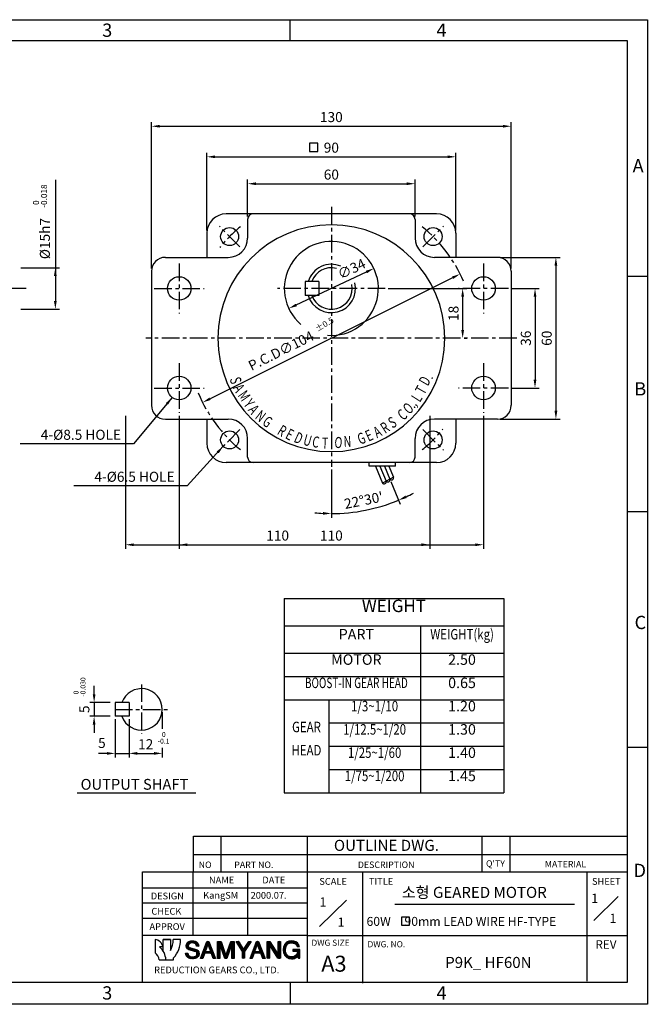
# Model space of a CAD drawing. Extents: x 31 to 534, y 14 to 370.
# Drawn here: x 307 to 534, y 14 to 370 of the extents above; entities that cross this region are included whole.
import ezdxf
from ezdxf.enums import TextEntityAlignment as Align

# ---------------------------------------------------------------- set-up
doc = ezdxf.new("R2010")
doc.units = 0
doc.header["$LTSCALE"] = 0.2
doc.linetypes.add('CENTER', pattern=[50.8, 31.75, -6.35, 6.35, -6.35])
doc.layers.get('0').update_dxf_attribs({"color": 3, "linetype": 'CONTINUOUS'})
doc.layers.get('DEFPOINTS').update_dxf_attribs({"linetype": 'CONTINUOUS'})
for name, color, linetype in [('01', 1, 'CENTER'), ('3', 4, 'CONTINUOUS'), ('DIM', 2, 'CONTINUOUS'), ('LOGO', 3, 'CONTINUOUS'), ('OUTLINE', 5, 'CONTINUOUS'), ('TEXT', 4, 'CONTINUOUS'), ('THIN', 2, 'CONTINUOUS')]:
    doc.layers.add(name, color=color, linetype=linetype)
doc.styles.add('ROMANS', font='romans.shx')
doc.styles.add('ROMANT', font='romant')
doc.styles.get("Standard").update_dxf_attribs({"font": 'romans.shx'})
doc.styles.add('굴', font='Gulim.ttf')
doc.dimstyles.get("Standard").update_dxf_attribs({"dimscale": 0, "dimtxt": 3, "dimasz": 2.5, "dimexe": 1.5, "dimexo": 1, "dimgap": 1.5, "dimtad": 1, "dimdec": 4, "dimzin": 9, "dimtxsty": 'ROMANS', "dimcen": 0, "dimclrd": 2, "dimclre": 2, "dimclrt": 4, "dimazin": 3, "dimtfac": 1, "dimtdec": 4, "dimtmove": 0, "dimatfit": 3, "dimtolj": 1, "dimtzin": 9})

# ---------------------------------------------------------------- blocks, each defined once
blk = doc.blocks.new('*D8')
at = {"color": 2, "linetype": 'BYBLOCK'}
for p, q in [((373.85, 272.53), (373.85, 285.91)), ((434.35, 272.53), (434.35, 285.91)), ((376.85, 284.41), (431.35, 284.41))]:
    blk.add_line(p, q, dxfattribs=at)
for points in [[(376.85, 284.91), (376.85, 283.91), (373.85, 284.41)], [(431.35, 284.91), (431.35, 283.91), (434.35, 284.41)]]:
    blk.add_solid(points, dxfattribs=at)
at = {"layer": 'DEFPOINTS', "color": 0, "linetype": 'BYBLOCK'}
for p in [(434.35, 284.41), (373.85, 271.53), (434.35, 271.53)]:
    blk.add_point(p, dxfattribs=at)
at = {"color": 4, "linetype": 'BYBLOCK', "insert": (404.1, 287.72), "char_height": 3.63, "attachment_point": 5, "style": 'ROMANS'}
blk.add_mtext('\\A1;60', dxfattribs=at)
blk = doc.blocks.new('*D9')
at = {"color": 2, "linetype": 'BYBLOCK'}
for p, q in [((359.1, 267.53), (359.1, 295.64)), ((449.1, 267.53), (449.1, 295.64)), ((362.1, 294.14), (446.1, 294.14))]:
    blk.add_line(p, q, dxfattribs=at)
for points in [[(362.1, 294.64), (362.1, 293.64), (359.1, 294.14)], [(446.1, 294.64), (446.1, 293.64), (449.1, 294.14)]]:
    blk.add_solid(points, dxfattribs=at)
at = {"layer": 'DEFPOINTS', "color": 0, "linetype": 'BYBLOCK'}
for p in [(449.1, 294.14), (359.1, 266.53), (449.1, 266.53)]:
    blk.add_point(p, dxfattribs=at)
at = {"color": 4, "linetype": 'BYBLOCK', "insert": (404.1, 297.45), "char_height": 3.63, "attachment_point": 5, "style": 'ROMANS'}
blk.add_mtext('\\A1;90', dxfattribs=at)
blk = doc.blocks.new('*D10')
at = {"color": 2, "linetype": 'BYBLOCK'}
for p, q in [((354.25, 280.09), (354.25, 333.01)), ((357.25, 331.51), (481.25, 331.51)), ((484.25, 280.09), (484.25, 333.01))]:
    blk.add_line(p, q, dxfattribs=at)
for points in [[(357.25, 332.01), (357.25, 331.01), (354.25, 331.51)], [(481.25, 332.01), (481.25, 331.01), (484.25, 331.51)]]:
    blk.add_solid(points, dxfattribs=at)
at = {"layer": 'DEFPOINTS', "color": 0, "linetype": 'BYBLOCK'}
for p in [(484.25, 331.51), (354.25, 279.09), (484.25, 279.09)]:
    blk.add_point(p, dxfattribs=at)
at = {"color": 4, "linetype": 'BYBLOCK', "insert": (419.25, 334.83), "char_height": 3.63, "attachment_point": 5, "style": 'ROMANS'}
blk.add_mtext('\\A1;130', dxfattribs=at)
blk = doc.blocks.new('*D11')
at = {"color": 2, "linetype": 'BYBLOCK'}
for p, q in [((459.61, 246.53), (469.73, 246.53)), ((468.23, 243.53), (468.23, 213.53)), ((459.61, 210.53), (469.73, 210.53))]:
    blk.add_line(p, q, dxfattribs=at)
for points in [[(467.73, 243.53), (468.73, 243.53), (468.23, 246.53)], [(467.73, 213.53), (468.73, 213.53), (468.23, 210.53)]]:
    blk.add_solid(points, dxfattribs=at)
at = {"layer": 'DEFPOINTS', "color": 0, "linetype": 'BYBLOCK'}
for p in [(458.61, 246.53), (458.61, 210.53), (468.23, 210.53)]:
    blk.add_point(p, dxfattribs=at)
at = {"color": 4, "linetype": 'BYBLOCK', "insert": (464.91, 228.53), "char_height": 3.63, "attachment_point": 5, "rotation": 90, "style": 'ROMANS'}
blk.add_mtext('\\A1;36', dxfattribs=at)
blk = doc.blocks.new('*D12')
at = {"color": 2, "linetype": 'BYBLOCK'}
for p, q in [((455.61, 257.78), (477.28, 257.78)), ((475.78, 254.78), (475.78, 202.28)), ((455.61, 199.28), (477.28, 199.28))]:
    blk.add_line(p, q, dxfattribs=at)
for points in [[(475.28, 254.78), (476.28, 254.78), (475.78, 257.78)], [(475.28, 202.28), (476.28, 202.28), (475.78, 199.28)]]:
    blk.add_solid(points, dxfattribs=at)
at = {"layer": 'DEFPOINTS', "color": 0, "linetype": 'BYBLOCK'}
for p in [(454.61, 257.78), (454.61, 199.28), (475.78, 199.28)]:
    blk.add_point(p, dxfattribs=at)
at = {"color": 4, "linetype": 'BYBLOCK', "insert": (472.46, 228.53), "char_height": 3.63, "attachment_point": 5, "rotation": 90, "style": 'ROMANS'}
blk.add_mtext('\\A1;60', dxfattribs=at)
blk = doc.blocks.new('*D14')
at = {"color": 2, "linetype": 'BYBLOCK'}
for p, q in [((426.88, 159.55), (426.88, 142.12)), ((448.36, 155.18), (451.72, 147.07))]:
    blk.add_line(p, q, dxfattribs=at)
for start, end in [(295.2111, 297.9222), (270, 292.5), (264.5778, 267.2889)]:
    blk.add_arc((426.88, 207.03), 63.41, start, end, dxfattribs=at)
for points in [[(454.09, 149.21), (453.69, 150.12), (451.15, 148.45)], [(423.89, 144.2), (423.87, 143.2), (426.88, 143.62)]]:
    blk.add_solid(points, dxfattribs=at)
at = {"layer": 'DEFPOINTS', "color": 0, "linetype": 'BYBLOCK'}
for p in [(426.88, 254.55), (426.88, 160.55), (446.05, 160.76), (447.98, 156.1), (435.16, 144.17)]:
    blk.add_point(p, dxfattribs=at)
at = {"color": 4, "linetype": 'BYBLOCK', "insert": (438.54, 148.43), "char_height": 3.63, "attachment_point": 5, "rotation": 11.25, "style": 'ROMANS'}
blk.add_mtext("\\A1;22°30'", dxfattribs=at)
blk = doc.blocks.new('*D28')
at = {"color": 2, "linetype": 'BYBLOCK'}
for p, q in [((114.06, 299.84), (99.75, 299.84)), ((101.25, 296.84), (101.25, 212.84)), ((376.74, 226.84), (376.74, 178.66)), ((486.74, 226.84), (486.74, 178.66)), ((114.06, 209.84), (99.75, 209.84)), ((379.74, 180.16), (483.74, 180.16))]:
    blk.add_line(p, q, dxfattribs=at)
for points in [[(100.75, 296.84), (101.75, 296.84), (101.25, 299.84)], [(100.75, 212.84), (101.75, 212.84), (101.25, 209.84)], [(379.74, 180.66), (379.74, 179.66), (376.74, 180.16)], [(483.74, 180.66), (483.74, 179.66), (486.74, 180.16)]]:
    blk.add_solid(points, dxfattribs=at)
at = {"layer": 'DEFPOINTS', "color": 0, "linetype": 'BYBLOCK'}
for p in [(115.06, 299.84), (376.74, 227.84), (486.74, 227.84), (101.25, 209.84), (115.06, 209.84), (486.74, 180.16)]:
    blk.add_point(p, dxfattribs=at)
at = {"color": 4, "linetype": 'BYBLOCK', "insert": (97.93, 254.84), "char_height": 3.63, "attachment_point": 5, "rotation": 90, "style": 'ROMANS'}
blk.add_mtext('\\A1;90', dxfattribs=at)
at = {"color": 4, "linetype": 'BYBLOCK', "insert": (431.74, 183.48), "char_height": 3.63, "attachment_point": 5, "style": 'ROMANS'}
blk.add_mtext('\\A1;110', dxfattribs=at)
blk = doc.blocks.new('*D27')
at = {"color": 2, "linetype": 'BYBLOCK'}
for p, q in [((439.75, 272.84), (468.22, 272.84)), ((466.72, 269.84), (466.72, 257.84)), ((467.28, 254.84), (468.22, 254.84))]:
    blk.add_line(p, q, dxfattribs=at)
for points in [[(466.22, 269.84), (467.22, 269.84), (466.72, 272.84)], [(466.22, 257.84), (467.22, 257.84), (466.72, 254.84)]]:
    blk.add_solid(points, dxfattribs=at)
at = {"layer": 'DEFPOINTS', "color": 0, "linetype": 'BYBLOCK'}
for p in [(438.75, 272.84), (466.28, 254.84), (466.72, 254.84)]:
    blk.add_point(p, dxfattribs=at)
at = {"color": 4, "linetype": 'BYBLOCK', "insert": (463.41, 263.84), "char_height": 3.63, "attachment_point": 5, "rotation": 90, "style": 'ROMANS'}
blk.add_mtext('\\A1;18', dxfattribs=at)

msp = doc.modelspace()

# ---------------------------------------------------------------- hatches: boundary and pattern name
at = {"layer": 'LOGO'}
h = msp.add_hatch(dxfattribs=at)
h.set_pattern_fill('ANSI37', color=256, scale=1.108723, style=0)
h.set_pattern_definition([(45, (95.36274, 4.17469), (-0.097998194, 0.097998194), []), (135, (95.36274, 4.17469), (-0.097998194, -0.097998194), [])])
h.paths.add_polyline_path([(370.62337, 36.45998), (369.97253, 36.80077), (369.04274, 36.92469), (368.16461, 36.82142), (367.55509, 36.55292), (367.10053, 36.12951), (366.91457, 35.68545), (366.83193, 35.14845), (366.9559, 34.46686), (367.28649, 34.0228), (367.7927, 33.71299), (369.96219, 33.1037), (370.33411, 32.93847), (370.59238, 32.63898), (370.67503, 32.16394), (370.58205, 31.76119), (370.33411, 31.4617), (369.95186, 31.25516), (369.50763, 31.13124), (368.98076, 31.10026), (368.44355, 31.16222), (367.98899, 31.35843), (367.66873, 31.66824), (367.44145, 32.01936), (367.3898, 32.46342), (366.57365, 32.46342), (366.64597, 31.93675), (366.9249, 31.34811), (367.41046, 30.86274), (368.07164, 30.52194), (369.03241, 30.39802), (369.9312, 30.50129), (370.64403, 30.78012), (371.12959, 31.20353), (371.35687, 31.65792), (371.46018, 32.14329), (371.31554, 32.94879), (370.97462, 33.45482), (370.41675, 33.77495), (368.24726, 34.4049), (367.87535, 34.54948), (367.6584, 34.77667), (367.55509, 35.09681), (367.6584, 35.53055), (367.88568, 35.84036), (368.20594, 36.03657), (368.56752, 36.15017), (368.96009, 36.19148), (369.10473, 36.19148), (369.6316, 36.11919), (370.02418, 35.92297), (370.30311, 35.64414), (370.45808, 35.34466), (370.50973, 34.98321), (371.31554, 34.96256), (371.25356, 35.49957), (371.01595, 36.02624)])
h.paths.add_polyline_path([(374.92244, 36.71467), (374.25307, 36.71467), (371.97695, 30.57622), (372.78307, 30.57622)])
h.paths.add_polyline_path([(375.69236, 32.99368), (373.6256, 32.99368), (373.42323, 32.41301), (375.90088, 32.41301)])
h.paths.add_polyline_path([(374.97621, 36.71467), (374.92244, 36.71467), (374.61291, 35.82654), (375.67564, 32.99368), (375.69236, 32.99368), (376.56475, 30.56437), (377.39458, 30.56437)])
h.paths.add_polyline_path([(378.9357, 36.72652), (378.14143, 36.72652), (378.14143, 30.57622), (378.9357, 30.57622)])
h.paths.add_polyline_path([(379.37433, 36.72652), (378.9357, 36.72652), (378.9357, 35.66), (380.70206, 30.57622), (381.43706, 30.57622), (383.33383, 35.7074), (383.33383, 36.71467), (382.8952, 36.71467), (381.06956, 31.60719)])
h.paths.add_polyline_path([(384.13995, 36.71467), (383.33383, 36.71467), (383.33383, 30.57622), (384.13995, 30.57622)])
h.paths.add_polyline_path([(385.75061, 36.7223), (384.85316, 36.7223), (387.13131, 33.06485), (387.13131, 30.58054), (387.8611, 30.58054), (387.8611, 33.05499), (390.25759, 36.7223), (389.37986, 36.7223), (387.4962, 33.81408)])
h.paths.add_polyline_path([(392.49731, 35.83775), (392.50151, 35.82654), (392.81104, 36.71467), (392.14167, 36.71467), (389.86555, 30.57622), (390.67167, 30.57622), (391.31183, 32.41301), (391.5142, 32.99368), (391.50151, 32.99368)])
h.paths.add_polyline_path([(393.58096, 32.99368), (391.5142, 32.99368), (391.31183, 32.41301), (393.78948, 32.41301)])
h.paths.add_polyline_path([(392.86481, 36.71467), (392.81104, 36.71467), (392.50151, 35.82654), (393.56424, 32.99368), (393.58096, 32.99368), (394.45335, 30.56437), (395.28318, 30.56437)])
h.paths.add_polyline_path([(396.84909, 36.7223), (396.0404, 36.7223), (396.0404, 30.58054), (396.84909, 30.58054)])
h.paths.add_polyline_path([(396.99702, 36.7223), (396.84909, 36.7223), (396.84909, 35.47029), (399.92606, 30.58054), (400.84946, 30.58054)])
h.paths.add_polyline_path([(400.87282, 36.7223), (400.06413, 36.7223), (400.06413, 31.83255), (400.84946, 30.58054), (400.87282, 30.58054)])
h.paths.add_polyline_path([(402.74662, 34.5436), (403.03262, 35.24355), (403.51587, 35.7759), (404.1569, 36.09137), (404.8867, 36.18009), (405.43897, 36.12094), (405.97153, 35.95335), (406.3956, 35.66746), (406.71118, 35.28298), (406.95774, 34.81964), (407.72698, 34.81964), (407.42126, 35.57873), (406.98732, 36.14066), (406.36601, 36.58429), (405.67566, 36.82089), (404.85711, 36.92933), (403.86104, 36.79131), (403.04248, 36.38712), (402.42117, 35.71675), (402.00696, 34.76049), (401.86889, 33.60706), (402.00696, 32.54235), (402.41131, 31.61567), (403.03262, 30.9453), (403.88076, 30.52139), (404.89656, 30.39323), (405.39953, 30.43266), (405.89263, 30.5411), (406.33642, 30.7087), (406.71118, 30.92558), (407.07608, 31.25091), (407.38181, 30.5904), (407.81574, 30.5904), (407.81574, 33.79437), (405.33049, 33.79437), (405.33049, 33.20286), (407.07608, 33.20286), (406.93801, 32.45363), (406.62243, 31.88184), (406.17863, 31.45793), (405.57704, 31.1819), (404.8867, 31.09317), (404.12732, 31.19176), (403.49614, 31.5368), (403.02276, 32.04943), (402.7269, 32.77895), (402.62828, 33.62677)])

# ---------------------------------------------------------------- linework, layer by layer
at = {"color": 4}
for p, q in [((414.3406, 325.43782), (411.3156, 325.43782)), ((411.3156, 325.43782), (411.3156, 322.41282)), ((414.3406, 322.41282), (414.3406, 325.43782)), ((411.3156, 322.41282), (414.3406, 322.41282)), ((447.561, 45.5172), (444.56625, 45.5172)), ((444.56625, 45.5172), (444.56625, 42.52245)), ((447.561, 42.52245), (447.561, 45.5172)), ((444.56625, 42.52245), (447.561, 42.52245))]:
    msp.add_line(p, q, dxfattribs=at)
at = {"color": 2, "linetype": 'BYBLOCK'}
for p, q in [((319.48707, 312.15246), (319.48707, 268.34381)), ((306.95635, 280.34381), (320.98707, 280.34381)), ((406.58679, 266.88074), (431.91991, 278.80689)), ((463.09601, 276.72579), (375.41068, 232.96184)), ((306.95635, 265.34381), (320.98707, 265.34381)), ((333.50788, 126.11441), (333.50788, 129.11441)), ((339.34289, 123.11441), (332.00788, 123.11441)), ((333.50788, 123.11441), (333.50788, 118.11441)), ((333.50788, 123.11441), (333.50788, 118.11441)), ((339.34289, 118.11441), (332.00788, 118.11441)), ((358.13358, 119.61441), (358.13358, 113.60919)), ((333.50788, 115.11441), (333.50788, 112.11441)), ((341.13358, 117.11441), (341.13358, 103.19562)), ((346.13358, 117.11441), (346.13358, 103.19562)), ((346.13358, 117.11441), (346.13358, 103.19562)), ((338.13358, 104.69562), (335.13358, 104.69562)), ((341.13358, 104.69562), (346.13358, 104.69562)), ((341.13358, 104.69562), (346.13358, 104.69562)), ((349.13358, 104.69562), (355.13358, 104.69562)), ((349.13358, 104.69562), (352.13358, 104.69562)), ((358.13358, 106.74155), (358.13358, 103.19562))]:
    msp.add_line(p, q, dxfattribs=at)
for p, q in [((457.25335, 299.84381), (381.25335, 299.84381)), ((389.00335, 297.84381), (389.00335, 291.09381)), ((449.50335, 297.84381), (449.50335, 291.09381)), ((374.25335, 292.84381), (374.25335, 284.09381)), ((464.25335, 292.84381), (464.25335, 284.09381)), ((359.25335, 284.09381), (382.00335, 284.09381)), ((479.25335, 284.09381), (456.50335, 284.09381)), ((354.25335, 279.09381), (354.25335, 230.59381)), ((484.25335, 279.09381), (484.25335, 230.59381)), ((414.75335, 275.34381), (409.75335, 275.34381)), ((409.75335, 275.34381), (409.75335, 270.34381)), ((414.75335, 275.34381), (414.75335, 270.34381)), ((414.75335, 270.34381), (409.75335, 270.34381)), ((359.25335, 225.59381), (382.00335, 225.59381)), ((374.25335, 225.59381), (374.25335, 216.84381)), ((479.25335, 225.59381), (456.50335, 225.59381)), ((464.25335, 225.59381), (464.25335, 216.84381)), ((389.00335, 211.84381), (389.00335, 218.59381)), ((449.50335, 211.84381), (449.50335, 218.59381)), ((457.25335, 209.84381), (381.25335, 209.84381)), ((432.90591, 208.57075), (432.90591, 209.84381)), ((442.43393, 208.57075), (432.90591, 208.57075)), ((442.43393, 208.57075), (442.43393, 209.76483)), ((402.15632, 160.77046), (481.58132, 160.77046)), ((402.15632, 160.77046), (402.15632, 90.45046)), ((481.58132, 160.77046), (481.58132, 90.45046)), ((346.13358, 123.11441), (341.13358, 123.11441)), ((341.13358, 123.11441), (341.13358, 118.11441)), ((346.13358, 123.11441), (346.13358, 118.11441)), ((346.13358, 118.11441), (341.13358, 118.11441)), ((327.3703, 90.45046), (370.25541, 90.45046)), ((402.15632, 90.45046), (481.58132, 90.45046))]:
    msp.add_line(p, q)
for centre, radius in [((382.4838, 291.61337), 3.25), ((456.0229, 291.61337), 3.25), ((364.25335, 272.84381), 4.25), ((474.25335, 272.84381), 4.25), ((364.25335, 236.84381), 4.25), ((474.25335, 236.84381), 4.25), ((382.4838, 218.07426), 3.25), ((456.0229, 218.07426), 3.25)]:
    msp.add_circle(centre, radius)
for centre, radius, start, end in [((381.25335, 292.84381), 7, 90, 180), ((391.00335, 297.84381), 2, 90, 180), ((447.50335, 297.84381), 2, 0, 90), ((457.25335, 292.84381), 7, 0, 90), ((419.25335, 254.84381), 41, 90, 0), ((419.25335, 254.84381), 41, 0, 90), ((382.00335, 291.09381), 7, 270, 0), ((419.25335, 272.84381), 17, 265.3723815, 229.7380672), ((456.50335, 291.09381), 7, 180, 270), ((359.25335, 279.09381), 5, 90, 180), ((419.25335, 272.84381), 8.75, 66.8515698, 163.3984504), ((479.25335, 279.09381), 5, 0, 90), ((419.25335, 272.84381), 7.5, 76.0344526, 160.5287794), ((419.25335, 272.84381), 8.75, 196.6015496, 13.3215812), ((419.25335, 272.84381), 7.5, 199.4712206, 11.3033786), ((359.25335, 230.59381), 5, 180, 270), ((479.25335, 230.59381), 5, 270, 0), ((382.00335, 218.59381), 7, 360, 90), ((456.50335, 218.59381), 7, 90, 180), ((381.25335, 216.84381), 7, 180, 270), ((457.25335, 216.84381), 7, 270, 0), ((391.00335, 211.84381), 2, 180, 270), ((447.50335, 211.84381), 2, 270, 0), ((350.63358, 120.61441), 7.5, 199.4712206, 160.5287794)]:
    msp.add_arc(centre, radius, start, end)
for points in [[(318.98707, 277.34381), (319.98707, 277.34381), (319.48707, 280.34381)], [(431.70694, 279.25927), (432.13287, 278.35452), (434.63417, 280.0847)], [(462.87273, 277.17316), (463.3193, 276.27841), (465.78026, 278.0655)], [(318.98707, 268.34381), (319.98707, 268.34381), (319.48707, 265.34381)], [(406.37382, 267.33311), (406.79976, 266.42836), (403.87253, 265.60293)], [(375.1874, 233.40922), (375.63397, 232.51447), (372.72644, 231.62213)], [(333.00788, 126.11441), (334.00788, 126.11441), (333.50788, 123.11441)], [(333.00788, 115.11441), (334.00788, 115.11441), (333.50788, 118.11441)], [(338.13358, 105.19562), (338.13358, 104.19562), (341.13358, 104.69562)], [(349.13358, 105.19562), (349.13358, 104.19562), (346.13358, 104.69562)], [(349.13358, 105.19562), (349.13358, 104.19562), (346.13358, 104.69562)], [(355.13358, 105.19562), (355.13358, 104.19562), (358.13358, 104.69562)]]:
    msp.add_solid(points, dxfattribs=at)
at = {"layer": '01'}
for p, q in [((419.25335, 302.36031), (419.25335, 208.36031)), ((386.19611, 287.90106), (378.77148, 295.32568)), ((452.31059, 287.90106), (459.73521, 295.32568)), ((364.25335, 281.84381), (364.25335, 263.84381)), ((474.25335, 281.84381), (474.25335, 263.84381)), ((308.90539, 272.84381), (264.36423, 272.84381)), ((355.25335, 272.84381), (373.25335, 272.84381)), ((438.75335, 272.84381), (399.75335, 272.84381)), ((483.25335, 272.84381), (465.25335, 272.84381)), ((486.25335, 254.84381), (352.25335, 254.84381)), ((364.25335, 245.84381), (364.25335, 227.84381)), ((474.25335, 245.84381), (474.25335, 227.84381)), ((355.25335, 236.84381), (373.25335, 236.84381)), ((483.25335, 236.84381), (465.25335, 236.84381)), ((386.19611, 221.78657), (378.77148, 214.36195)), ((452.31059, 221.78657), (459.73521, 214.36195)), ((350.63358, 129.6584), (350.63358, 111.75884)), ((340.97026, 120.61441), (360.55667, 120.61441))]:
    msp.add_line(p, q, dxfattribs=at)
for start, end in [(129.2128703, 140.7871297), (23.32594, 50.7871297), (202.3807147, 230.7871297), (309.2128703, 320.7871297)]:
    msp.add_arc((419.25335, 254.84381), 52, start, end, dxfattribs=at)
at = {"layer": '3'}
msp.add_line((402.15632, 150.85546), (481.58132, 150.85546), dxfattribs=at)
at = {"layer": 'DEFPOINTS', "color": 0, "linetype": 'BYBLOCK'}
for p in [(434.63417, 280.0847), (465.78026, 278.0655), (319.48707, 265.34381), (403.87253, 265.60293), (372.72644, 231.62213), (343.56252, 123.11441), (333.50788, 118.11441), (341.13358, 118.11441), (343.56252, 118.11441), (346.13358, 118.11441), (346.13358, 118.11441), (346.13358, 104.69562), (358.13358, 104.69562)]:
    msp.add_point(p, dxfattribs=at)
at = {"layer": 'DIM'}
for p, q in [((451.43882, 150.85546), (451.43882, 90.45046)), ((402.15632, 140.94046), (481.58132, 140.94046)), ((402.15632, 132.52546), (481.58132, 132.52546)), ((402.15632, 124.11046), (481.58132, 124.11046)), ((418.35632, 124.11046), (418.35632, 90.45046)), ((418.35632, 115.69546), (481.58132, 115.69546)), ((418.35632, 107.28046), (481.58132, 107.28046))]:
    msp.add_line(p, q, dxfattribs=at)
at = {"layer": 'LOGO'}
for p, q in [((355.54132, 37.39103), (355.53595, 32.55497)), ((358.46415, 37.39103), (361.07315, 37.39103)), ((361.07315, 37.39103), (358.46415, 37.39103)), ((358.46415, 33.25918), (358.46415, 37.39103)), ((361.07315, 37.39103), (361.07315, 33.36405)), ((364.71756, 37.39103), (362.07678, 37.39103)), ((366.83193, 35.14845), (366.91457, 35.68545)), ((366.91457, 35.68545), (367.10053, 36.12951)), ((367.10053, 36.12951), (367.55509, 36.55292)), ((367.55509, 36.55292), (368.16461, 36.82142)), ((367.88568, 35.84036), (367.6584, 35.53055)), ((368.20594, 36.03657), (367.88568, 35.84036)), ((368.16461, 36.82142), (369.04274, 36.92469)), ((368.56752, 36.15017), (368.20594, 36.03657)), ((368.96009, 36.19148), (368.56752, 36.15017)), ((369.10473, 36.19148), (368.96009, 36.19148)), ((369.04274, 36.92469), (369.97253, 36.80077)), ((369.6316, 36.11919), (369.10473, 36.19148)), ((370.02418, 35.92297), (369.6316, 36.11919)), ((369.97253, 36.80077), (370.62337, 36.45998)), ((370.30311, 35.64414), (370.02418, 35.92297)), ((370.45808, 35.34466), (370.30311, 35.64414)), ((370.62337, 36.45998), (371.01595, 36.02624)), ((371.01595, 36.02624), (371.25356, 35.49957)), ((371.97695, 30.57622), (374.25307, 36.71467)), ((374.92244, 36.71467), (372.78307, 30.57622)), ((374.25307, 36.71467), (374.97621, 36.71467)), ((375.67564, 32.99368), (374.60871, 35.83775)), ((374.97621, 36.71467), (377.39458, 30.56437)), ((378.14143, 30.57622), (378.14143, 36.72652)), ((378.14143, 36.72652), (379.37433, 36.72652)), ((378.9357, 36.72652), (378.9357, 30.57622)), ((380.70206, 30.57622), (378.9357, 35.66)), ((379.37433, 36.72652), (381.06956, 31.60719)), ((381.06956, 31.60719), (382.8952, 36.71467)), ((383.33383, 35.7074), (381.43706, 30.57622)), ((382.8952, 36.71467), (384.13995, 36.71467)), ((383.33383, 30.57622), (383.33383, 36.71467)), ((384.13995, 36.71467), (384.13995, 30.57622)), ((384.85316, 36.7223), (385.75061, 36.7223)), ((387.13131, 33.06485), (384.85316, 36.7223)), ((385.75061, 36.7223), (387.4962, 33.81408)), ((387.4962, 33.81408), (389.37986, 36.7223)), ((390.25759, 36.7223), (387.8611, 33.05499)), ((389.37986, 36.7223), (390.25759, 36.7223)), ((389.86555, 30.57622), (392.14167, 36.71467)), ((389.86555, 30.57622), (392.14167, 36.71467)), ((392.81104, 36.71467), (390.67167, 30.57622)), ((392.49731, 35.83775), (391.50151, 32.99368)), ((392.14167, 36.71467), (392.86481, 36.71467)), ((392.14167, 36.71467), (392.86481, 36.71467)), ((393.56424, 32.99368), (392.49731, 35.83775)), ((393.56424, 32.99368), (392.49731, 35.83775)), ((392.86481, 36.71467), (395.28318, 30.56437)), ((392.86481, 36.71467), (395.28318, 30.56437)), ((396.0404, 30.58054), (396.0404, 36.7223)), ((396.0404, 36.7223), (396.99702, 36.7223)), ((396.84909, 36.7223), (396.84909, 30.58054)), ((396.99702, 36.7223), (400.84946, 30.58054)), ((400.06413, 31.83255), (400.06413, 36.7223)), ((400.06413, 36.7223), (400.87282, 36.7223)), ((400.87282, 36.7223), (400.87282, 30.58054)), ((402.42117, 35.71675), (402.00696, 34.76049)), ((403.04248, 36.38712), (402.42117, 35.71675)), ((403.03262, 35.24355), (403.51587, 35.7759)), ((403.86104, 36.79131), (403.04248, 36.38712)), ((403.51587, 35.7759), (404.1569, 36.09137)), ((404.85711, 36.92933), (403.86104, 36.79131)), ((404.1569, 36.09137), (404.8867, 36.18009)), ((405.67566, 36.82089), (404.85711, 36.92933)), ((404.8867, 36.18009), (405.43897, 36.12094)), ((405.43897, 36.12094), (405.97153, 35.95335)), ((406.36601, 36.58429), (405.67566, 36.82089)), ((405.97153, 35.95335), (406.3956, 35.66746)), ((406.98732, 36.14066), (406.36601, 36.58429)), ((406.3956, 35.66746), (406.71118, 35.28298)), ((407.42126, 35.57873), (406.98732, 36.14066)), ((358.40725, 34.73514), (357.12553, 34.73514)), ((366.57365, 32.46342), (367.3898, 32.46342)), ((366.64597, 31.93675), (366.57365, 32.46342)), ((366.9559, 34.46686), (366.83193, 35.14845)), ((367.28649, 34.0228), (366.9559, 34.46686)), ((367.7927, 33.71299), (367.28649, 34.0228)), ((367.3898, 32.46342), (367.44145, 32.01936)), ((367.6584, 35.53055), (367.55509, 35.09681)), ((367.55509, 35.09681), (367.6584, 34.77667)), ((367.6584, 34.77667), (367.87535, 34.54948)), ((369.96219, 33.1037), (367.7927, 33.71299)), ((367.87535, 34.54948), (368.24726, 34.4049)), ((368.24726, 34.4049), (370.41675, 33.77495)), ((370.33411, 32.93847), (369.96219, 33.1037)), ((370.59238, 32.63898), (370.33411, 32.93847)), ((370.41675, 33.77495), (370.97462, 33.45482)), ((370.50973, 34.98321), (370.45808, 35.34466)), ((371.31554, 34.96256), (370.50973, 34.98321)), ((370.58205, 31.76119), (370.67503, 32.16394)), ((370.67503, 32.16394), (370.59238, 32.63898)), ((370.97462, 33.45482), (371.31554, 32.94879)), ((371.25356, 35.49957), (371.31554, 34.96256)), ((371.31554, 32.94879), (371.46018, 32.14329)), ((371.46018, 32.14329), (371.35687, 31.65792)), ((375.90088, 32.41301), (373.42323, 32.41301)), ((373.6256, 32.99368), (375.69236, 32.99368)), ((376.56475, 30.56437), (375.69236, 32.99368)), ((387.13131, 30.58054), (387.13131, 33.06485)), ((387.8611, 33.05499), (387.8611, 30.58054)), ((391.31183, 32.41301), (390.67167, 30.57622)), ((393.78948, 32.41301), (391.31183, 32.41301)), ((393.78948, 32.41301), (391.31183, 32.41301)), ((391.50151, 32.99368), (393.56424, 32.99368)), ((391.5142, 32.99368), (393.58096, 32.99368)), ((394.45335, 30.56437), (393.58096, 32.99368)), ((394.45335, 30.56437), (393.78948, 32.41301)), ((399.92606, 30.58054), (396.84909, 35.47029)), ((402.00696, 34.76049), (401.86889, 33.60706)), ((401.86889, 33.60706), (402.00696, 32.54235)), ((402.00696, 32.54235), (402.41131, 31.61567)), ((402.62828, 33.62677), (402.74662, 34.5436)), ((402.7269, 32.77895), (402.62828, 33.62677)), ((403.02276, 32.04943), (402.7269, 32.77895)), ((402.74662, 34.5436), (403.03262, 35.24355)), ((403.49614, 31.5368), (403.02276, 32.04943)), ((405.33049, 33.79437), (405.33049, 33.20286)), ((407.81574, 33.79437), (405.33049, 33.79437)), ((405.33049, 33.20286), (407.07608, 33.20286)), ((406.93801, 32.45363), (406.62243, 31.88184)), ((406.71118, 35.28298), (406.95774, 34.81964)), ((407.07608, 33.20286), (406.93801, 32.45363)), ((406.95774, 34.81964), (407.72698, 34.81964)), ((407.72698, 34.81964), (407.42126, 35.57873)), ((407.81574, 30.5904), (407.81574, 33.79437)), ((356.95911, 30.05004), (362.19845, 30.04611)), ((362.19845, 30.04611), (362.21059, 30.72221)), ((366.9249, 31.34811), (366.64597, 31.93675)), ((367.41046, 30.86274), (366.9249, 31.34811)), ((368.07164, 30.52194), (367.41046, 30.86274)), ((367.44145, 32.01936), (367.66873, 31.66824)), ((367.66873, 31.66824), (367.98899, 31.35843)), ((367.98899, 31.35843), (368.44355, 31.16222)), ((369.03241, 30.39802), (368.07164, 30.52194)), ((368.44355, 31.16222), (368.98076, 31.10026)), ((368.98076, 31.10026), (369.50763, 31.13124)), ((369.9312, 30.50129), (369.03241, 30.39802)), ((369.50763, 31.13124), (369.95186, 31.25516)), ((370.64403, 30.78012), (369.9312, 30.50129)), ((369.95186, 31.25516), (370.33411, 31.4617)), ((370.33411, 31.4617), (370.58205, 31.76119)), ((371.12959, 31.20353), (370.64403, 30.78012)), ((371.35687, 31.65792), (371.12959, 31.20353)), ((372.78307, 30.57622), (371.97695, 30.57622)), ((377.39458, 30.56437), (376.56475, 30.56437)), ((378.9357, 30.57622), (378.14143, 30.57622)), ((381.43706, 30.57622), (380.70206, 30.57622)), ((384.13995, 30.57622), (383.33383, 30.57622)), ((387.8611, 30.58054), (387.13131, 30.58054)), ((390.67167, 30.57622), (389.86555, 30.57622)), ((390.67167, 30.57622), (389.86555, 30.57622)), ((395.28318, 30.56437), (394.45335, 30.56437)), ((395.28318, 30.56437), (394.45335, 30.56437)), ((396.84909, 30.58054), (396.0404, 30.58054)), ((400.87282, 30.58054), (399.92606, 30.58054)), ((402.41131, 31.61567), (403.03262, 30.9453)), ((403.03262, 30.9453), (403.88076, 30.52139)), ((404.12732, 31.19176), (403.49614, 31.5368)), ((403.88076, 30.52139), (404.89656, 30.39323)), ((404.8867, 31.09317), (404.12732, 31.19176)), ((405.57704, 31.1819), (404.8867, 31.09317)), ((404.89656, 30.39323), (405.39953, 30.43266)), ((405.39953, 30.43266), (405.89263, 30.5411)), ((406.17863, 31.45793), (405.57704, 31.1819)), ((405.89263, 30.5411), (406.33642, 30.7087)), ((406.62243, 31.88184), (406.17863, 31.45793)), ((406.33642, 30.7087), (406.71118, 30.92558)), ((406.71118, 30.92558), (407.07608, 31.25091)), ((407.07608, 31.25091), (407.38181, 30.5904)), ((407.38181, 30.5904), (407.81574, 30.5904))]:
    msp.add_line(p, q, dxfattribs=at)
for centre, radius, start, end in [((355.12932, 34.07222), 3.34429, 11.4332135, 82.9234272), ((353.7145, 37.33658), 8.36246, 331.6378498, 0.3730558), ((355.62567, 37.00325), 9.10015, 316.3530131, 2.4422366), ((353.82944, 29.92868), 3.13203, 2.2206426, 56.9850456), ((352.99133, 29.79142), 6.44454, 2.2999624, 50.0958519)]:
    msp.add_arc(centre, radius, start, end, dxfattribs=at)
at = {"layer": 'OUTLINE', "color": 5}
for p, q in [((38.99219, 362.52523), (526.13819, 362.52523)), ((526.13819, 362.52523), (526.13819, 21.78923)), ((350.95996, 61.90167), (410.65949, 61.90167)), ((350.97363, 21.78923), (350.95996, 61.90167)), ((350.95996, 61.90167), (526.13819, 61.90167)), ((526.13819, 21.78923), (38.99219, 21.78923))]:
    msp.add_line(p, q, dxfattribs=at)
at = {"layer": 'THIN'}
for p, q in [((31.31002, 370.04969), (533.55844, 370.04969)), ((404.35169, 362.52523), (404.35169, 370.04969)), ((533.55844, 370.04969), (533.55844, 13.95333)), ((526.13819, 277.34123), (533.82036, 277.34123)), ((435.1731, 208.57075), (437.70024, 202.46971)), ((436.79669, 208.57075), (439.0248, 203.19161)), ((438.42028, 208.57075), (440.34937, 203.91351)), ((440.04387, 208.57075), (441.67394, 204.63541)), ((441.66533, 204.6562), (437.71746, 202.42813)), ((526.13819, 192.15723), (533.82036, 192.15723)), ((526.13819, 106.97323), (533.82036, 106.97323)), ((418.35632, 98.86546), (481.58132, 98.86546)), ((369.43579, 74.76748), (526.13819, 74.76748)), ((379.41239, 61.92545), (379.41239, 74.76748)), ((410.61373, 61.92545), (410.61373, 74.76748)), ((473.76585, 61.92545), (473.76585, 74.76748)), ((483.90419, 61.92545), (483.90419, 74.76748)), ((369.33538, 38.89567), (369.33538, 61.90167)), ((389.11867, 38.89567), (389.11867, 61.90167)), ((410.65949, 38.89567), (410.65949, 61.90167)), ((430.51118, 61.85183), (430.51118, 21.59883)), ((511.72479, 22.26482), (511.72479, 61.90167)), ((350.96194, 56.08087), (410.65949, 56.08087)), ((410.65949, 50.53726), (350.96383, 50.53726)), ((424.69629, 51.56898), (415.01548, 42.05312)), ((442.20602, 50.16548), (507.17073, 50.16548)), ((522.94, 52.9164), (514.1724, 44.29819)), ((410.65949, 44.99364), (350.96572, 44.99364)), ((410.65949, 38.89567), (350.95996, 38.89567)), ((410.65949, 21.78923), (410.65949, 38.89567)), ((410.65949, 38.89567), (512.27915, 38.89567)), ((512.27915, 38.89567), (526.13819, 38.89567)), ((404.35169, 21.78923), (404.35169, 14.26478)), ((533.55844, 13.95333), (31.31002, 13.95333))]:
    msp.add_line(p, q, dxfattribs=at)
at = {"layer": 'THIN', "color": 2}
for p, q in [((369.43579, 61.92545), (369.43579, 74.76748)), ((369.43579, 68.11514), (526.13819, 68.11514))]:
    msp.add_line(p, q, dxfattribs=at)
at = {"layer": 'THIN'}
for centre in [(438.31859, 202.91126), (439.64316, 203.63316), (440.96773, 204.35506)]:
    msp.add_arc(centre, 0.75982, 215.5298967, 23.3483554, dxfattribs=at)

# ---------------------------------------------------------------- texts
for s, height, style, p in [('OUTPUT SHAFT', 3.9, '굴', (328.60855, 91.56345)), ('OUTLINE DWG.', 3.993, '굴', (420.18364, 69.44452)), ('소형 GEARED MOTOR', 3.993, '굴', (444.73422, 52.439)), ('A3', 5.76536, 'ROMANS', (415.61975, 25.75398)), ('P9K_ HF60N', 3.993, '굴', (460.40513, 27.09566))]:
    msp.add_text(s, height=height, dxfattribs=dict(style=style)).set_placement(p)
at = {"color": 4, "style": '굴'}
msp.add_text('60W     90mm LEAD WIRE HF-TYPE', height=3.23433, dxfattribs=at).set_placement((431.97462, 42.31729))
at = {"color": 4, "linetype": 'BYBLOCK', "attachment_point": 5, "style": 'ROMANS'}
for s, insert, char_height, rotation in [('-0.018', (315.69564, 306.23687), 2.178, 90), ('0', (312.7876, 303.87712), 2.178, 90), ('%%C15h7', (316.17207, 290.89415), 3.63, 90), ('\\A1;∅34', (426.56079, 279.94342), 3.63, 25.2098086), ('%%P0.5', (416.90973, 259.62925), 2.178, 30.6711456), ('\\A1;P.C.D∅104', (401.05815, 250.31727), 3.63, 26.5238859), ('-0.030', (329.71269, 128.71338), 1.8, 90), ('0', (327.20031, 126.73876), 1.8, 90), ('\\A1;5', (329.97648, 120.6643), 3.63, 90)]:
    msp.add_mtext(s, dxfattribs=dict(at, insert=insert, char_height=char_height, rotation=rotation))
for s, insert, char_height in [('0', (358.68477, 111.30024), 1.8), ('5', (336.3154, 108.01062), 3.63), ('\\A1;12', (352.13358, 108.01062), 3.63), ('-0.1', (358.62087, 108.89507), 1.8)]:
    msp.add_mtext(s, dxfattribs=dict(at, insert=insert, char_height=char_height))
at = {"layer": 'DIM', "color": 4}
for s, height, style, p in [('WEIGHT', 4.5, 'ROMANT', (441.86882, 155.81296)), ('PART', 3.78675, 'ROMANS', (428.29757, 145.89796)), ('MOTOR', 3.78675, 'ROMANS', (428.29757, 136.73296)), ('2.50', 3.78675, 'ROMANS', (466.48197, 136.73296)), ('0.65', 3.78675, 'ROMANS', (466.48197, 128.31796)), ('1.20', 3.78675, 'ROMANS', (466.48197, 119.90296)), ('1.30', 3.78675, 'ROMANS', (466.48197, 111.48796)), ('1.40', 3.78675, 'ROMANS', (466.48197, 103.07296)), ('1.45', 3.78675, 'ROMANS', (466.48197, 94.65796))]:
    msp.add_text(s, height=height, dxfattribs=dict(at, style=style)).set_placement(p, align=Align.CENTER)
at = {"layer": 'DIM', "color": 4, "style": 'ROMANS'}
for s, width, p in [('WEIGHT(kg)', 0.8, (466.51007, 145.89796)), ('BOOST-IN GEAR HEAD', 0.7, (428.29757, 128.31796)), ('1/3~1/10', 0.8, (434.89757, 119.90296)), ('GEAR', 0.8, (410.25632, 112.36317)), ('1/12.5~1/20', 0.8, (434.89757, 111.48796)), ('HEAD', 0.8, (410.25632, 103.94817)), ('1/25~1/60', 0.8, (434.89757, 103.07296)), ('1/75~1/200', 0.8, (434.89757, 94.65796))]:
    msp.add_text(s, height=3.78675, dxfattribs=dict(at, width=width)).set_placement(p, align=Align.CENTER)
at = {"layer": 'DIM', "color": 4, "char_height": 3.63, "attachment_point": 6, "style": 'ROMANS'}
for s, insert in [('\\A1;4-%%C8.5 HOLE', (343.22713, 219.93252)), ('\\A1;4-%%C6.5 HOLE', (362.59722, 204.73907))]:
    msp.add_mtext(s, dxfattribs=dict(at, insert=insert))
at = {"layer": 'LOGO', "style": 'ROMANS'}
msp.add_text('REDUCTION GEARS CO., LTD.', height=2.4646912, dxfattribs=at).set_placement((355.17555, 25.15274))
at = {"layer": 'TEXT', "style": 'ROMANS'}
for s, p in [('3', (336.43115, 363.8536)), ('4', (457.26276, 363.8536)), ('A', (528.15956, 314.84629)), ('B', (528.76831, 234.13668)), ('C', (528.85667, 149.65292)), ('D', (528.49906, 59.97757)), ('3', (336.43115, 15.66927)), ('4', (457.26276, 15.66927))]:
    msp.add_text(s, height=4.7916, dxfattribs=at).set_placement(p)
at = {"layer": 'THIN', "style": 'ROMANS', "width": 0.7}
for s, rotation, p in [('S', 285.5008928, (382.46729, 240.15232)), ('D', 60.0749278, (454.10517, 237.31184)), ('.', 357.9460829, (455.14803, 240.1487)), ('A', 299.6538865, (383.57168, 236.8525)), ('M', 304.7252105, (385.23181, 234.15351)), ('T', 60.6215326, (452.8284, 234.13992)), ('Y', 306.6566287, (387.32326, 230.93372)), ('O', 41.5925612, (447.30776, 227.08019)), ('L', 57.3005558, (451.23161, 231.45022)), ('A', 307.5190709, (388.91034, 228.80592)), ('N', 322.3574687, (391.39242, 225.97059)), ('C', 39.3926387, (445.19181, 224.87912)), ('.', 48.1195111, (449.20531, 229.27389)), (',', 42.9249576, (449.67733, 230.0821)), ('G', 325.1393178, (393.98732, 223.74482)), ('R', 33.4048232, (438.68805, 220.19446)), ('S', 29.8693162, (441.278, 222.11241)), ('R', 328.0857248, (399.37186, 220.32956)), ('E', 332.4893446, (402.31342, 218.78561)), ('D', 335.415659, (405.40931, 217.48748)), ('E', 24.5071635, (432.6809, 217.40596)), ('A', 27.5218092, (435.76276, 218.66659)), ('U', 344.0420497, (408.81669, 216.38683)), ('C', 349.4418483, (412.08238, 215.60587)), ('T', 358.8245379, (415.79222, 214.93511)), ('I', 0.1103195, (418.81577, 214.91184)), ('O', 356.080809, (420.26526, 215.23305)), ('N', 2.1570777, (423.76305, 215.44031)), ('G', 19.4159953, (429.55624, 216.30587))]:
    msp.add_text(s, height=4, rotation=rotation, dxfattribs=at).set_placement(p)
at = {"layer": 'THIN', "style": 'ROMANS'}
for s, height, p in [('NO', 2.334971, (371.29824, 63.25913)), ('PART NO.', 2.334971, (384.1603, 63.25913)), ('DESCRIPTION', 2.3349706, (428.83458, 63.25913)), ("Q'TY", 2.334971, (475.14614, 63.70446)), ('MATERIAL', 2.334971, (496.43075, 63.47073)), ('NAME', 2.450278, (375.01538, 57.68199)), ('DATE', 2.450278, (394.31717, 57.68199)), ('SCALE', 2.450278, (414.91806, 57.17499)), ('TITLE', 2.450278, (432.85015, 57.17729)), ('SHEET', 2.450278, (513.47866, 57.17729)), ('DESIGN', 2.450278, (353.98672, 51.90576)), ('KangSM', 2.450278, (372.91993, 52.13838)), ('2000.07.', 2.450278, (390.07583, 52.13838)), ('1', 3.32617, (513.2122, 50.64576)), ('1', 3.32617, (414.96849, 49.29834)), ('CHECK', 2.450278, (354.20826, 46.36214)), ('1', 3.32617, (519.77875, 43.36745)), ('APPROV', 2.450278, (353.51163, 40.81853)), ('1', 3.32617, (421.53504, 42.02003)), ('DWG SIZE', 2.217446, (412.05932, 35.10306)), ('DWG. NO.', 2.217446, (432.33038, 34.58367))]:
    msp.add_text(s, height=height, dxfattribs=at).set_placement(p)
at = {"layer": 'THIN'}
msp.add_text('REV', height=3.104424, dxfattribs=at).set_placement((514.71401, 34.0383))

# ---------------------------------------------------------------- dimensions: what is measured, and where the dimension line sits
at = {"layer": 'DIM'}
dim = msp.add_linear_dim(base=(484.25335, 331.51028), p1=(354.25335, 279.09381), p2=(484.25335, 279.09381), dimstyle='STANDARD', override={"dimscale": 1, "dimtxt": 3.63, "dimasz": 3, "dimtoh": 1}, dxfattribs=at)
dim.commit()
dim.dimension.update_dxf_attribs({"geometry": '*D10', "text_midpoint": (419.25335, 334.82528)})
for base, p1, p2, picture, middle, set_off in [((464.25335, 320.45141), (374.25335, 292.84381), (464.25335, 292.84381), '*D9', (419.25335, 323.76641), (15.15314, 26.31423)), ((474.25335, 180.16074), (364.25335, 227.84381), (474.25335, 227.84381), '*D28', (419.25335, 183.47574), (-12.48262, 0))]:
    dim = msp.add_linear_dim(base=base, p1=p1, p2=p2, dimstyle='STANDARD', override={"dimscale": 1, "dimtxt": 3.63, "dimasz": 3, "dimtoh": 1}, dxfattribs=at)
    dim.commit()
    dim.dimension.update_dxf_attribs({"geometry": picture, "text_midpoint": middle, "insert": set_off})
dim = msp.add_linear_dim(base=(449.50335, 310.72125), p1=(389.00335, 297.84381), p2=(449.50335, 297.84381), text='60', dimstyle='STANDARD', override={"dimscale": 1, "dimtxt": 3.63, "dimasz": 3, "dimtoh": 1}, dxfattribs=at)
dim.commit()
dim.dimension.update_dxf_attribs({"geometry": '*D8', "text_midpoint": (419.25335, 314.03625), "insert": (15.15314, 26.31423)})
for base, p1, p2, picture, middle, set_off in [((69.34745, 209.84381), (83.15635, 299.84381), (83.15635, 209.84381), '*D28', (66.03245, 254.84381), (-31.90002, 0)), ((492.8736, 236.84381), (483.25335, 272.84381), (483.25335, 236.84381), '*D11', (489.5586, 254.84381), (24.64533, 26.31423))]:
    dim = msp.add_linear_dim(base=base, p1=p1, p2=p2, angle=90, dimstyle='STANDARD', override={"dimscale": 1, "dimtxt": 3.63, "dimasz": 3, "dimtoh": 1}, dxfattribs=at)
    dim.commit()
    dim.dimension.update_dxf_attribs({"geometry": picture, "text_midpoint": middle, "insert": set_off})
dim = msp.add_angular_dim_2l(base=(427.52964, 191.97914), line1=((419.25335, 302.36031), (419.25335, 208.36031)), line2=((438.42028, 208.57075), (440.34937, 203.91351)), text="22%%D30'", dimstyle='STANDARD', override={"dimscale": 1, "dimtxt": 3.63, "dimasz": 3, "dimtoh": 1}, dxfattribs=at)
dim.commit()
dim.dimension.update_dxf_attribs({"geometry": '*D14', "text_midpoint": (430.9093, 196.24541), "insert": (-7.62813, 47.8123)})
dim = msp.add_linear_dim(base=(500.42517, 225.59381), p1=(479.25335, 284.09381), p2=(479.25335, 225.59381), angle=90, text='60', dimstyle='STANDARD', override={"dimscale": 1, "dimtxt": 3.63, "dimasz": 3, "dimtoh": 1}, dxfattribs=at)
dim.commit()
dim.dimension.update_dxf_attribs({"geometry": '*D12', "text_midpoint": (497.11017, 254.84381), "insert": (24.64533, 26.31423)})
dim = msp.add_linear_dim(base=(466.72239, 254.84381), p1=(438.75335, 272.84381), p2=(466.27548, 254.84381), angle=90, dimstyle='STANDARD', override={"dimscale": 1, "dimtxt": 3.63, "dimasz": 3, "dimtoh": 1}, dxfattribs=at)
dim.commit()
dim.dimension.update_dxf_attribs({"geometry": '*D27', "text_midpoint": (463.40739, 263.84381)})

# ---------------------------------------------------------------- leaders
at = {"layer": 'DIM', "color": 2, "annotation_type": 0, "has_hookline": 1, "hookline_direction": 1, "text_width": 36.47286}
for points in [[(361.75503, 233.40566), (347.72713, 216.61752), (344.72713, 216.61752)], [(380.1857, 215.77617), (367.09722, 201.42407), (364.09722, 201.42407)]]:
    msp.add_leader(points, dimstyle='STANDARD', override={"dimscale": 1, "dimtxt": 3.63, "dimasz": 3, "dimtoh": 1}, dxfattribs=at)

doc.saveas('drawing.dxf')
